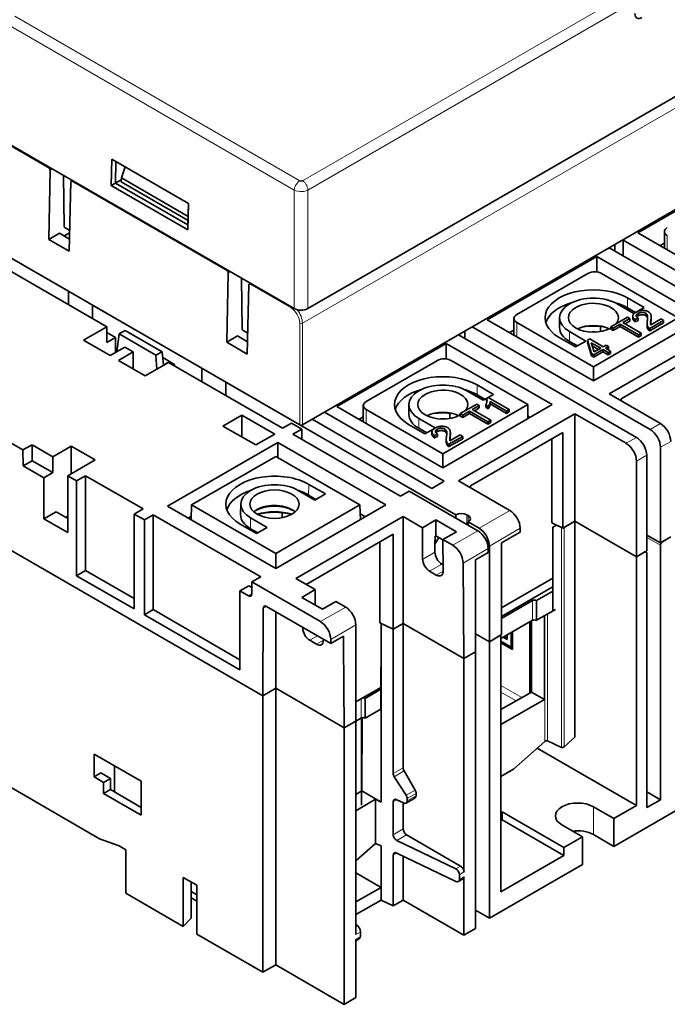
# Model space of a CAD drawing. Units: millimetres. Extents: x 16 to 576, y 2 to 408.
# Drawn here: x 413 to 480, y 250 to 351 of the extents above; entities that cross this region are included whole.
import ezdxf

# ---------------------------------------------------------------- set-up
doc = ezdxf.new("R2010")
doc.units = ezdxf.units.MM
doc.layers.add('1', color=7, linetype='Continuous', true_color=0xffffff)

msp = doc.modelspace()

# ---------------------------------------------------------------- linework, layer by layer
at = {"layer": '1', "color": 18, "linetype": 'Continuous', "lineweight": 35}
for p, q in [((539.55, 377.5), (442.39, 321.4)), ((440.98, 321.4), (411, 338.71)), ((393.88, 336.91), (417.64, 323.19)), ((422.13, 336.85), (422.07, 334.12)), ((422.55, 336.6), (422.13, 336.85)), ((430.05, 332.28), (422.13, 336.85)), ((441.83, 309.39), (491.04, 337.81)), ((415.77, 335.75), (415.7, 335.88)), ((415.95, 335.85), (415.77, 335.75)), ((422.5, 334.38), (422.55, 336.6)), ((422.55, 336.6), (430.04, 332.28)), ((423.5, 336.06), (423.11, 334.91)), ((423.48, 336), (423.48, 336.07)), ((415.61, 328.55), (415.77, 335.75)), ((417.13, 335.17), (417.21, 329.87)), ((423.11, 334.91), (423.1, 334.5)), ((430.01, 330.92), (423.11, 334.91)), ((476.47, 329.24), (487.79, 335.77)), ((417.9, 334.53), (417.73, 327.33)), ((417.97, 334.57), (417.9, 334.53)), ((418.07, 334.63), (417.97, 334.57)), ((422.07, 334.12), (422.5, 334.38)), ((422.07, 334.12), (429.99, 329.55)), ((423.1, 334.72), (422.5, 334.38)), ((422.5, 334.38), (422.5, 334.38)), ((429.99, 330.05), (422.5, 334.38)), ((423.1, 334.5), (430, 330.52)), ((430.04, 332.28), (429.99, 330.05)), ((429.99, 329.55), (430.05, 332.28)), ((430.04, 332.28), (430.05, 332.28)), ((417.3, 329.76), (417.78, 329.48)), ((429.99, 330.05), (429.99, 330.05)), ((429.99, 330.05), (429.99, 329.55)), ((415.61, 328.55), (416.72, 329.19)), ((417.76, 328.59), (416.72, 329.19)), ((417.22, 328.91), (417.78, 329.23)), ((487.43, 322.91), (476.47, 329.24)), ((479.22, 329.36), (479.22, 327.65)), ((417.73, 327.33), (415.61, 328.55)), ((474.08, 327.35), (474.08, 328.02)), ((474.97, 328.47), (474.97, 326.84)), ((493.3, 317.89), (474.97, 328.47)), ((479.22, 328.17), (478.77, 327.91)), ((410.01, 327.6), (441.54, 309.39)), ((460.92, 320.25), (472.23, 326.79)), ((472.23, 326.79), (472.23, 325.19)), ((472.23, 326.79), (483.19, 320.46)), ((491.89, 317.07), (473.56, 327.65)), ((421.6, 319.52), (409.79, 326.34)), ((434, 317.94), (434.16, 325.14)), ((434.09, 325.27), (434.16, 325.14)), ((434.16, 325.14), (434.34, 325.24)), ((471.31, 325.03), (463.96, 320.78)), ((480.65, 320.46), (472.73, 325.03)), ((435.52, 324.56), (435.6, 319.26)), ((436.28, 323.91), (436.12, 316.71)), ((436.36, 323.96), (436.28, 323.91)), ((436.46, 324.01), (436.36, 323.96)), ((417.64, 321.81), (417.64, 323.19)), ((420.12, 321.76), (431.43, 315.23)), ((420.12, 321.76), (420.12, 320.38)), ((476.05, 320.91), (474.35, 321.89)), ((475.41, 322.5), (477.11, 321.52)), ((476.23, 321.01), (475.41, 321.48)), ((476.27, 321.03), (476.05, 320.91)), ((477.11, 321.52), (476.3, 321.05)), ((419.2, 318.13), (421.6, 319.52)), ((421.6, 317.89), (421.6, 319.52)), ((459.36, 319.52), (477.75, 308.9)), ((471.88, 313.93), (460.92, 320.25)), ((463.66, 320.38), (463.66, 318.67)), ((463.96, 319.97), (471.88, 315.4)), ((468.38, 320.46), (468.38, 319.44)), ((471.88, 315.4), (480.65, 320.46)), ((483.19, 320.46), (471.88, 313.93)), ((472.62, 319.57), (472.62, 319.03)), ((473.5, 312.58), (485.52, 319.52)), ((473.68, 319.53), (475.39, 320.52)), ((473.68, 319.28), (473.68, 319.53)), ((473.93, 319.38), (473.68, 319.53)), ((474.64, 319.79), (473.93, 319.38)), ((474.64, 319.55), (473.93, 319.14)), ((474.64, 319.55), (474.64, 319.79)), ((476.55, 318.69), (474.64, 319.79)), ((476.55, 318.45), (474.64, 319.55)), ((475.64, 320.37), (474.93, 319.96)), ((474.93, 319.96), (476.83, 318.86)), ((475.64, 320.12), (475.14, 319.83)), ((475.39, 320.52), (475.64, 320.37)), ((475.64, 320.12), (475.64, 320.37)), ((476.5, 320.42), (476.2, 320.28)), ((476.2, 320.03), (476.2, 320.28)), ((476.5, 320.17), (476.2, 320.03)), ((476.5, 320.25), (476.5, 320.42)), ((476.5, 320.17), (476.5, 320.25)), ((479.12, 320.18), (477.7, 319.36)), ((479.12, 319.94), (477.7, 319.11)), ((477.81, 319.72), (478.87, 320.33)), ((477.81, 319.95), (477.81, 320.2)), ((478.87, 320.33), (479.12, 320.18)), ((479.12, 319.94), (479.12, 320.18)), ((421.6, 318.95), (422.52, 318.42)), ((422.87, 318.78), (422.63, 316.93)), ((423.51, 319.15), (422.87, 318.78)), ((422.87, 318.78), (426.69, 316.58)), ((422.95, 318.91), (423.02, 318.87)), ((422.95, 318.82), (422.95, 318.91)), ((427.33, 316.95), (423.51, 319.15)), ((435.11, 318.58), (434, 317.94)), ((436.15, 317.98), (435.11, 318.58)), ((435.68, 319.14), (436.17, 318.86)), ((476.33, 308.09), (457.95, 318.7)), ((458.61, 319.08), (458.61, 318.32)), ((463.66, 319.19), (463.22, 318.93)), ((469.4, 319.03), (471.1, 318.05)), ((473.93, 319.14), (473.68, 319.28)), ((473.93, 319.14), (473.93, 319.38)), ((476.83, 318.86), (476.55, 318.69)), ((476.55, 318.45), (476.55, 318.69)), ((476.83, 318.61), (476.55, 318.45)), ((476.83, 318.61), (476.83, 318.86)), ((477.54, 319.24), (477.54, 319.48)), ((477.7, 319.11), (477.7, 319.36)), ((421.96, 316.54), (419.2, 318.13)), ((421.6, 317.89), (422.52, 318.42)), ((422.52, 318.42), (422.52, 316.87)), ((436.12, 316.71), (434, 317.94)), ((445.36, 311.27), (456.67, 317.8)), ((456.67, 317.8), (456.67, 316.2)), ((456.67, 317.8), (467.63, 311.48)), ((470.04, 317.44), (468.34, 318.42)), ((470.22, 317.54), (469.4, 318.01)), ((471.1, 318.05), (470.04, 317.44)), ((471.28, 318.14), (471.5, 318.27)), ((471.28, 317.9), (471.28, 318.14)), ((471.69, 316.77), (471.28, 318.14)), ((471.69, 316.52), (471.28, 317.9)), ((471.5, 318.27), (472.89, 317.46)), ((471.95, 316.92), (471.66, 317.87)), ((471.66, 317.87), (472.63, 317.31)), ((472.42, 317.19), (471.75, 317.57)), ((472.89, 317.46), (473.19, 317.63)), ((473.43, 317.49), (473.14, 317.32)), ((473.19, 317.63), (473.43, 317.49)), ((473.43, 317.25), (473.43, 317.49)), ((474.74, 312.07), (484.29, 317.58)), ((421.96, 316.54), (423.48, 317.42)), ((424.32, 316.93), (422.8, 316.05)), ((424.32, 316.93), (423.48, 317.42)), ((424.32, 315.17), (424.32, 316.93)), ((426.69, 316.58), (427.33, 316.95)), ((426.69, 316.58), (426.78, 315.16)), ((427.45, 315.57), (427.33, 316.95)), ((471.69, 316.52), (471.69, 316.77)), ((471.94, 316.63), (471.69, 316.77)), ((471.94, 316.38), (471.69, 316.52)), ((472.87, 317.17), (471.94, 316.63)), ((472.87, 316.92), (471.94, 316.38)), ((471.94, 316.38), (471.94, 316.63)), ((472.63, 317.31), (471.95, 316.92)), ((472.87, 316.92), (472.87, 317.17)), ((473.39, 316.87), (472.87, 317.17)), ((473.39, 316.63), (472.87, 316.92)), ((473.14, 317.32), (473.65, 317.02)), ((473.43, 317.25), (473.35, 317.2)), ((473.65, 317.02), (473.39, 316.87)), ((473.39, 316.63), (473.39, 316.87)), ((473.65, 316.78), (473.39, 316.63)), ((473.65, 316.78), (473.65, 317.02)), ((425.56, 314.46), (422.8, 316.05)), ((427.97, 315.84), (425.56, 314.46)), ((427.38, 316.34), (428.6, 315.64)), ((427.45, 315.57), (428.09, 315.94)), ((439.77, 309.03), (427.97, 315.84)), ((428.46, 315.56), (428.48, 315.71)), ((428.6, 315.64), (428.6, 315.48)), ((455.76, 316.05), (448.4, 311.8)), ((465.09, 311.48), (457.17, 316.05)), ((431.43, 313.84), (431.43, 315.23)), ((471.88, 315.4), (471.88, 313.93)), ((433.91, 313.8), (457.66, 300.09)), ((433.91, 313.8), (433.91, 312.42)), ((459.86, 313.52), (461.55, 312.54)), ((460.49, 311.93), (458.8, 312.91)), ((460.67, 312.03), (459.86, 312.5)), ((461.55, 312.54), (461.01, 312.22)), ((478.81, 309.52), (473.5, 312.58)), ((448.11, 311.39), (448.11, 309.69)), ((452.82, 311.48), (452.82, 310.46)), ((456.32, 306.41), (465.09, 311.48)), ((467.63, 311.48), (456.32, 304.94)), ((458.12, 310.55), (459.83, 311.53)), ((460.09, 311.39), (459.37, 310.98)), ((459.83, 311.53), (460.09, 311.39)), ((460.09, 311.14), (460.09, 311.39)), ((460.83, 312.12), (460.49, 311.93)), ((460.75, 311.21), (460.75, 311.45)), ((460.75, 311.45), (460.75, 311.45)), ((461.01, 311.3), (460.75, 311.45)), ((460.83, 312.12), (461.01, 312.22)), ((460.83, 311.88), (460.83, 312.12)), ((461.01, 312.22), (463.17, 310.97)), ((461.22, 311.55), (461.22, 311.79)), ((462.91, 310.82), (461.22, 311.79)), ((462.91, 310.57), (461.22, 311.55)), ((465.09, 311.48), (465.09, 310.01)), ((474.74, 312.07), (474.74, 311.86)), ((412.95, 306.8), (405.93, 310.85)), ((433.61, 309.27), (435.57, 310.39)), ((435.57, 310.39), (435.57, 308.14)), ((435.57, 310.39), (438.96, 308.44)), ((444.09, 310.7), (456.46, 303.56)), ((456.32, 304.94), (445.36, 311.27)), ((448.4, 310.99), (456.32, 306.41)), ((457.06, 310.05), (457.06, 310.58)), ((469.97, 310.54), (457.95, 303.6)), ((458.12, 310.3), (458.12, 310.55)), ((458.38, 310.4), (458.12, 310.55)), ((459.09, 310.81), (458.38, 310.4)), ((459.09, 310.57), (458.38, 310.16)), ((458.38, 310.16), (458.38, 310.4)), ((459.09, 310.57), (459.09, 310.81)), ((460.99, 309.71), (459.09, 310.81)), ((460.99, 309.47), (459.09, 310.57)), ((459.37, 310.98), (461.27, 309.88)), ((460.09, 311.14), (459.59, 310.85)), ((461.01, 311.06), (460.75, 311.21)), ((461.01, 311.06), (461.01, 311.3)), ((461.01, 311.3), (461.01, 311.3)), ((463.17, 310.97), (462.91, 310.82)), ((462.91, 310.57), (462.91, 310.82)), ((463.17, 310.73), (462.91, 310.57)), ((463.17, 310.73), (463.17, 310.97)), ((469.97, 310.54), (469.97, 299.43)), ((475.27, 307.48), (469.97, 310.54)), ((439.77, 309.03), (440.69, 309.56)), ((440.69, 309.56), (441.75, 308.95)), ((455.19, 302.82), (442.82, 309.97)), ((442.85, 309.99), (442.85, 309.95)), ((448.11, 310.21), (447.66, 309.95)), ((454.48, 308.46), (452.79, 309.44)), ((453.85, 310.05), (455.54, 309.07)), ((458.38, 310.16), (458.12, 310.3)), ((461.27, 309.88), (460.99, 309.71)), ((460.99, 309.47), (460.99, 309.71)), ((461.27, 309.63), (460.99, 309.47)), ((461.27, 309.63), (461.27, 309.88)), ((465.34, 310.15), (465.09, 310.29)), ((437.01, 307.31), (433.61, 309.27)), ((438.96, 308.44), (437.01, 307.31)), ((440.84, 308.41), (441.75, 308.95)), ((451.94, 302.01), (440.84, 308.41)), ((441.75, 308.95), (441.75, 307.88)), ((454.66, 308.56), (453.85, 309.03)), ((455.52, 309.05), (454.48, 308.46)), ((455.76, 308.44), (455.46, 308.3)), ((455.76, 308.2), (455.76, 308.44)), ((457.06, 307.74), (458.12, 308.35)), ((458.12, 308.35), (458.38, 308.2)), ((459.18, 303.09), (468.73, 308.6)), ((468.73, 308.6), (468.73, 298.72)), ((413.89, 307.34), (412.95, 306.8)), ((413.89, 307.34), (413.89, 305.68)), ((413.89, 307.34), (416.04, 306.1)), ((427.89, 300.98), (439.28, 307.56)), ((439.28, 307.56), (439.28, 306)), ((439.28, 307.56), (450.45, 301.11)), ((455.46, 308.05), (455.46, 308.3)), ((455.76, 308.2), (455.46, 308.05)), ((456.8, 307.26), (456.8, 307.5)), ((458.38, 308.2), (456.95, 307.38)), ((458.38, 307.96), (456.95, 307.14)), ((456.95, 307.14), (456.95, 307.38)), ((457.07, 307.98), (457.07, 308.22)), ((458.38, 307.96), (458.38, 308.2)), ((467.58, 299.28), (467.58, 307.93)), ((412.98, 305.15), (412.95, 306.8)), ((416.04, 306.1), (417.93, 307.19)), ((417.93, 307.19), (417.93, 304.33)), ((417.93, 307.19), (420.4, 305.76)), ((456.32, 306.41), (456.32, 304.94)), ((478.81, 307.07), (478.81, 297.19)), ((413.89, 305.68), (412.98, 305.15)), ((413.89, 305.68), (416.02, 304.45)), ((416.02, 304.45), (416.04, 306.1)), ((420.4, 305.76), (417.57, 304.13)), ((439.07, 306.13), (430.37, 301.11)), ((447.76, 301.11), (439.07, 306.13)), ((476.33, 305.64), (476.33, 295.76)), ((477.39, 306.25), (477.39, 296.37)), ((415.1, 303.92), (412.98, 305.15)), ((415.1, 303.92), (416.02, 304.45)), ((415.1, 299.68), (415.1, 303.92)), ((418.49, 303.6), (417.57, 304.13)), ((417.57, 298.25), (417.57, 304.13)), ((419.41, 304.13), (418.49, 303.6)), ((418.49, 303.6), (418.49, 293.8)), ((419.41, 304.13), (419.41, 294.33)), ((419.41, 304.13), (425.35, 300.7)), ((442.48, 303.24), (444.19, 302.25)), ((456.46, 303.56), (455.19, 302.82)), ((463.25, 300.54), (457.95, 303.6)), ((443.1, 301.62), (441.38, 302.61)), ((444.19, 302.25), (443.1, 301.62)), ((452.86, 302.54), (451.94, 302.01)), ((452.86, 302.54), (459.95, 298.44)), ((459.18, 302.88), (459.18, 303.09)), ((435.45, 301.21), (435.43, 300.11)), ((443.22, 301.69), (442.46, 302.13)), ((415.1, 299.68), (416.37, 300.41)), ((417.57, 299.72), (416.37, 300.41)), ((425.35, 300.7), (424.43, 300.17)), ((439.07, 294.53), (427.89, 300.98)), ((430.37, 301.11), (430.33, 299.58)), ((430.37, 301.11), (439.07, 296.09)), ((439.07, 296.09), (447.76, 301.11)), ((450.45, 301.11), (439.07, 294.53)), ((439.74, 299.8), (439.74, 300.32)), ((447.76, 301.11), (447.81, 299.58)), ((448.33, 299.88), (447.79, 300.19)), ((415.1, 299.68), (417.57, 298.25)), ((417.57, 299.96), (417.36, 299.84)), ((425.49, 299.56), (424.43, 300.17)), ((424.43, 290.37), (424.43, 300.17)), ((426.41, 300.09), (425.49, 299.56)), ((425.49, 299.56), (425.49, 289.76)), ((426.41, 300.09), (426.41, 290.29)), ((426.41, 300.09), (437.51, 293.68)), ((430.34, 299.94), (430.02, 299.76)), ((436.47, 299.77), (438.18, 298.78)), ((452.22, 299.91), (441.15, 293.51)), ((452.22, 288.86), (452.22, 299.91)), ((452.22, 299.91), (454.22, 298.75)), ((454.22, 298.75), (455.61, 299.56)), ((455.61, 299.56), (455.61, 297.92)), ((455.61, 299.56), (457.74, 298.33)), ((457.66, 299.76), (457.66, 300.09)), ((458.8, 300.09), (458.94, 300)), ((458.94, 299.35), (460.07, 298.7)), ((458.94, 299.35), (458.94, 299.02)), ((467.58, 299.28), (468.73, 298.72)), ((468.73, 298.72), (469.97, 299.43)), ((468.86, 298.79), (469.97, 299.43)), ((469.97, 299.43), (476.33, 295.76)), ((469.97, 277.1), (469.97, 299.43)), ((476.33, 295.76), (469.97, 299.43)), ((437.09, 298.15), (435.37, 299.14)), ((437.21, 298.22), (436.45, 298.66)), ((438.18, 298.78), (437.09, 298.15)), ((454.23, 295.49), (454.22, 298.75)), ((457.74, 298.33), (456.34, 297.53)), ((462.4, 297.19), (464.31, 298.29)), ((464.31, 298.29), (464.31, 298.7)), ((467.69, 298.81), (468.08, 299.03)), ((467.69, 290.24), (467.69, 298.81)), ((468.08, 299.03), (468.08, 299.04)), ((468.08, 299.03), (468.59, 298.79)), ((442.2, 292.9), (451.19, 298.09)), ((449.81, 297.29), (449.8, 288.93)), ((451.19, 288.26), (451.19, 298.09)), ((455.51, 297.07), (455.52, 297.87)), ((455.52, 297.87), (455.51, 296.23)), ((455.91, 297.75), (455.51, 297.07)), ((455.52, 297.87), (455.52, 297.87)), ((456.34, 297.5), (455.61, 297.92)), ((456.34, 297.53), (456.36, 294.27)), ((456.34, 297.53), (457.36, 296.94)), ((462.4, 287.72), (462.4, 297.19)), ((478.81, 297.19), (477.39, 298)), ((479.87, 297.8), (478.81, 297.19)), ((479.87, 297.8), (479.02, 297.31)), ((411.38, 296.6), (437.72, 281.39)), ((437.72, 281.39), (411.38, 296.6)), ((455.51, 297.07), (455.51, 297.07)), ((460.42, 295.85), (461.02, 296.19)), ((461.02, 296.19), (461.01, 296.61)), ((461.13, 296.86), (461.13, 286.98)), ((476.33, 295.76), (477.39, 296.37)), ((477.18, 296.25), (476.33, 295.76)), ((477.33, 296.26), (477.27, 296.3)), ((477.39, 269.84), (477.39, 296.13)), ((478.81, 270.65), (478.81, 296.94)), ((439.07, 296.09), (439.07, 294.53)), ((458.42, 295.11), (458.51, 285.23)), ((459.71, 295.44), (460.42, 295.85)), ((459.71, 294.62), (459.71, 295.44)), ((476.33, 270.04), (476.33, 295.76)), ((419.41, 294.33), (418.49, 293.8)), ((424.43, 291.43), (419.41, 294.33)), ((455.65, 293.86), (454.95, 294.27)), ((456.21, 295), (456.35, 294.92)), ((459.71, 285.92), (459.71, 294.62)), ((424.43, 290.37), (418.49, 293.8)), ((437.51, 293.68), (436.59, 293.15)), ((443.69, 289.05), (436.59, 293.15)), ((436.59, 293.15), (436.59, 291.92)), ((443.15, 292.36), (441.15, 293.51)), ((467.69, 293.55), (462.4, 290.49)), ((436.27, 292.76), (435.36, 292.23)), ((436.24, 291.72), (435.36, 292.23)), ((435.36, 292.23), (435.36, 284.06)), ((436.27, 292.76), (436.59, 292.57)), ((441.75, 291.55), (443.15, 292.36)), ((443.15, 292.36), (443.14, 290.75)), ((462.4, 289.59), (467.63, 292.62)), ((466.01, 291.23), (467.69, 292.2)), ((443.88, 290.33), (441.75, 291.55)), ((445.27, 291.13), (443.88, 290.33)), ((446.29, 290.55), (445.27, 291.13)), ((462.4, 289.39), (465.58, 291.23)), ((466.01, 291.23), (466.01, 289.19)), ((426.41, 290.29), (425.49, 289.76)), ((435.36, 285.12), (426.41, 290.29)), ((437.72, 281.39), (437.77, 290.43)), ((438.12, 290.63), (444.75, 286.8)), ((439.07, 290.08), (439.07, 282.16)), ((467.95, 290.31), (466.01, 289.19)), ((435.36, 284.06), (425.49, 289.76)), ((465.58, 289.19), (462.33, 287.31)), ((465.3, 281.67), (465.3, 289.02)), ((465.48, 289.12), (465.48, 281.78)), ((466.82, 289.66), (466.82, 281)), ((441.86, 288.35), (441.86, 288.47)), ((447.34, 278.78), (447.34, 288.71)), ((451.19, 288.26), (449.8, 288.93)), ((449.92, 279.9), (449.96, 288.86)), ((449.96, 288.86), (449.96, 270.41)), ((449.96, 288.86), (451.19, 288.26)), ((451.19, 288.26), (452.22, 288.86)), ((452.22, 288.86), (451.19, 288.26)), ((451.19, 288.26), (451.19, 273.37)), ((452.22, 288.86), (452.22, 273.96)), ((452.22, 288.86), (458.51, 285.23)), ((458.51, 285.23), (452.22, 288.86)), ((463.53, 288), (463.53, 286.17)), ((443.28, 286.72), (442.57, 287.13)), ((443.98, 287.25), (443.98, 287.12)), ((444.75, 287.22), (444.75, 286.8)), ((444.75, 286.8), (445.35, 287.14)), ((445.35, 287.14), (446.05, 287.55)), ((446.05, 287.55), (446.06, 286.74)), ((459.71, 287.8), (461.13, 286.98)), ((459.71, 287.8), (461.13, 286.98)), ((461.13, 286.98), (462.4, 287.72)), ((462.19, 287.59), (461.13, 286.98)), ((461.13, 286.98), (461.13, 258.4)), ((462.33, 287.61), (462.28, 287.64)), ((462.33, 261.14), (462.33, 287.61)), ((462.33, 287.03), (463.39, 286.42)), ((462.97, 287.19), (462.55, 287.43)), ((462.62, 287.48), (462.97, 287.28)), ((462.69, 287.52), (462.82, 287.44)), ((462.82, 287.44), (462.82, 287.59)), ((462.82, 287.44), (462.89, 287.4)), ((462.89, 287.4), (462.89, 287.63)), ((462.97, 287.68), (462.97, 287.19)), ((463.39, 286.42), (463.39, 287.92)), ((463.46, 286.38), (463.46, 287.96)), ((474, 265.83), (510.63, 286.98)), ((446.06, 286.74), (446.14, 278.08)), ((462.33, 286.94), (463.53, 286.25)), ((463.53, 286.17), (462.33, 286.86)), ((463.39, 286.42), (463.46, 286.38)), ((458.51, 285.23), (459.71, 285.92)), ((458.51, 285.23), (459.71, 285.92)), ((458.51, 263.18), (458.51, 285.23)), ((459.71, 285.92), (459.71, 257.34)), ((437.72, 281.39), (439.07, 282.16)), ((439.07, 282.16), (437.72, 281.39)), ((439.07, 282.16), (439.07, 253.59)), ((439.07, 282.16), (446.14, 278.08)), ((446.14, 278.08), (439.07, 282.16)), ((449.93, 282.26), (447.34, 280.77)), ((448.3, 281.12), (449.93, 282.06)), ((437.72, 252.81), (437.72, 281.39)), ((448.3, 281.12), (448.3, 279.08)), ((462.33, 279.96), (465.48, 281.78)), ((466.82, 281), (462.33, 278.41)), ((465.48, 281.78), (466.82, 281)), ((449.92, 280.02), (448.3, 279.08)), ((420.87, 266.62), (398.01, 279.82)), ((447.87, 279.08), (447.34, 278.78)), ((447.91, 270.08), (447.91, 279.1)), ((447.97, 271.55), (448, 279.13)), ((446.14, 278.08), (447.34, 278.78)), ((446.14, 278.08), (447.34, 278.78)), ((446.14, 278.08), (446.14, 249.5)), ((447.34, 256.73), (447.34, 278.78)), ((468.86, 276.11), (469.97, 277.1)), ((466.87, 276.68), (463.64, 273.82)), ((476.33, 270.04), (466.07, 275.97)), ((468.59, 276.06), (467.14, 276.73)), ((420.29, 273), (420.29, 275.37)), ((420.29, 275.37), (425.17, 272.55)), ((422.42, 271.45), (422.42, 274.14)), ((462.33, 273.06), (463.64, 273.82)), ((420.29, 273), (421, 273.41)), ((421.28, 272.43), (420.29, 273)), ((421.99, 272.84), (421, 273.41)), ((421.28, 272.43), (421.99, 272.84)), ((421.99, 271.69), (421.99, 272.84)), ((452.54, 271.11), (451.3, 273.03)), ((452.32, 273.62), (453.46, 271.65)), ((421.28, 271.28), (421.28, 272.43)), ((421.99, 271.69), (421.28, 271.28)), ((425.17, 269.86), (421.99, 271.69)), ((425.17, 272.55), (425.17, 269.04)), ((425.17, 269.04), (421.28, 271.28)), ((447.34, 271.19), (447.97, 271.55)), ((449.38, 270.69), (447.34, 269.51)), ((447.97, 271.55), (449.96, 270.41)), ((449.96, 270.41), (449.38, 270.69)), ((449.38, 270.69), (449.38, 266.14)), ((452.54, 270.3), (453.46, 270.83)), ((452.65, 270.53), (452.65, 270.77)), ((453.56, 271.3), (453.56, 271.06)), ((478.81, 270.65), (477.39, 271.47)), ((451.19, 270.42), (451.19, 267.03)), ((451.57, 270.65), (452.26, 270.31)), ((452.22, 270.33), (452.22, 267.63)), ((474, 268.69), (471.88, 269.92)), ((476.33, 270.04), (474, 268.69)), ((478.81, 270.65), (477.39, 269.84)), ((462.47, 269.39), (462.33, 269.3)), ((462.47, 269.39), (462.47, 268.57)), ((468.84, 265.71), (462.47, 269.39)), ((474, 265.83), (474, 268.69)), ((462.33, 268.49), (462.47, 268.57)), ((468.84, 264.9), (462.47, 268.57)), ((468.62, 268.04), (470.75, 266.81)), ((420.87, 266.62), (422.87, 265.88)), ((452.57, 267.02), (458.16, 263.79)), ((470.75, 266.81), (468.84, 265.71)), ((470.75, 263.96), (470.75, 266.81)), ((474, 265.83), (471.88, 267.06)), ((422.87, 265.88), (423.58, 265.47)), ((447.34, 264.33), (449.38, 266.14)), ((449.38, 266.14), (449.96, 265.88)), ((449.96, 265.88), (449.96, 261.59)), ((457.65, 263.5), (451.57, 266.44)), ((468.84, 264.9), (468.84, 265.71)), ((423.58, 265.47), (423.58, 260.98)), ((451.19, 264.91), (451.19, 259.69)), ((451.57, 265.13), (457.65, 262.19)), ((452.22, 264.82), (452.22, 260.28)), ((468.84, 264.9), (462.33, 261.14)), ((461.13, 258.4), (470.75, 263.96)), ((429.5, 257.56), (429.5, 262.62)), ((429.5, 262.62), (430.92, 261.8)), ((449.96, 261.59), (447.34, 263.1)), ((458.03, 262.41), (458.03, 262.9)), ((458.51, 262.69), (458.51, 256.65)), ((430.33, 262.14), (430.33, 258.39)), ((430.92, 261.8), (430.92, 256.74)), ((449.96, 261.59), (447.34, 260.08)), ((449.96, 261.59), (449.96, 260.28)), ((457.92, 262.18), (458.41, 262.46)), ((429.5, 257.56), (423.58, 260.98)), ((430.33, 261.16), (430.92, 260.82)), ((430.92, 260.17), (430.33, 260.51)), ((449.96, 260.28), (447.34, 258.77)), ((451.19, 259.69), (449.96, 260.28)), ((452.22, 260.28), (451.19, 259.69)), ((458.51, 256.65), (452.22, 260.28)), ((461.13, 258.4), (459.71, 259.22)), ((430.33, 258.39), (429.5, 257.56)), ((447.5, 257.64), (447.34, 257.75)), ((437.72, 252.81), (430.92, 256.74)), ((447.82, 256.52), (447.82, 257.01)), ((459.71, 257.34), (458.51, 256.65)), ((447.34, 256.07), (447.73, 256.3)), ((447.34, 256.24), (447.34, 250.2)), ((439.07, 253.59), (437.72, 252.81)), ((446.14, 249.5), (439.07, 253.59)), ((447.34, 250.2), (446.14, 249.5))]:
    msp.add_line(p, q, dxfattribs=at)
at = {"layer": '1', "color": 8, "linetype": 'Continuous', "lineweight": 18}
for p, q in [((475.56, 354.09), (441.83, 334.62)), ((442.39, 333.65), (476.12, 353.13)), ((441.54, 334.62), (412.1, 351.61)), ((411.54, 350.65), (440.98, 333.65)), ((441.83, 319.9), (490.58, 348.05)), ((411.41, 338.36), (415.7, 335.88)), ((417.97, 334.57), (434.09, 325.27)), ((440.98, 333.65), (440.98, 321.4)), ((442.39, 321.4), (442.39, 333.65)), ((417.78, 329.54), (417.21, 329.87)), ((479.51, 327.48), (479.51, 328.95)), ((436.36, 323.96), (440.65, 321.48)), ((475.41, 322.5), (475.41, 321.48)), ((476.49, 320.67), (476.49, 320.91)), ((477.27, 320.68), (477.27, 320.93)), ((441.54, 319.9), (441.54, 309.39)), ((441.83, 309.39), (441.83, 319.9)), ((463.96, 318.5), (463.96, 319.97)), ((436.17, 318.93), (435.6, 319.26)), ((458.02, 318.74), (458.02, 318.66)), ((469.4, 319.03), (469.4, 318.01)), ((459.86, 313.52), (459.86, 312.5)), ((448.4, 309.52), (448.4, 310.99)), ((453.85, 310.05), (453.85, 309.03)), ((478.81, 309.52), (477.75, 308.9)), ((455.75, 308.69), (455.75, 308.93)), ((456.53, 308.71), (456.53, 308.95)), ((476.33, 308.09), (475.27, 307.48)), ((478.81, 307.07), (479.87, 307.68)), ((476.33, 305.64), (477.39, 306.25)), ((442.48, 303.24), (442.46, 302.13)), ((463.25, 300.54), (460.07, 298.7)), ((436.47, 299.77), (436.45, 298.66)), ((458.8, 299.11), (458.8, 300.09)), ((458.94, 300), (458.94, 299.35)), ((459.95, 298.44), (457.36, 296.94)), ((461.13, 296.86), (464.31, 298.7)), ((468.59, 298.79), (468.59, 276.06)), ((468.86, 276.11), (468.86, 298.79)), ((477.39, 297.76), (478.81, 296.94)), ((455.51, 296.23), (454.23, 295.49)), ((458.42, 295.11), (461.01, 296.61)), ((454.95, 294.27), (456.21, 295)), ((456.36, 294.27), (455.65, 293.86)), ((436.59, 291.92), (436.24, 291.72)), ((465.58, 291.23), (465.58, 289.19)), ((437.77, 290.43), (438.12, 290.63)), ((446.29, 290.55), (443.69, 289.05)), ((466.87, 289.68), (466.87, 276.68)), ((467.14, 276.73), (467.14, 289.84)), ((441.97, 288.41), (441.86, 288.35)), ((444.75, 287.22), (447.34, 288.71)), ((442.57, 287.13), (443.38, 287.59)), ((443.98, 287.12), (443.28, 286.72)), ((464.5, 281.21), (462.33, 282.46)), ((447.87, 281.08), (447.87, 279.08)), ((462.33, 281.76), (463.89, 280.86)), ((452.22, 273.96), (451.19, 273.37)), ((451.3, 273.03), (452.32, 273.62)), ((453.46, 271.65), (452.54, 271.11)), ((452.65, 270.77), (453.56, 271.3)), ((453.56, 271.06), (452.65, 270.53)), ((451.19, 270.42), (451.57, 270.65)), ((471.88, 267.06), (471.88, 269.92)), ((452.22, 267.63), (451.19, 267.03)), ((451.57, 266.44), (452.57, 267.02)), ((451.19, 264.91), (451.57, 265.13)), ((458.16, 263.79), (457.65, 263.5)), ((458.03, 262.9), (458.51, 263.18)), ((458.51, 262.69), (458.03, 262.41)), ((447.5, 257.64), (447.34, 257.55)), ((447.34, 256.73), (447.82, 257.01)), ((447.82, 256.52), (447.34, 256.24))]:
    msp.add_line(p, q, dxfattribs=at)
at = {"layer": '1', "color": 18, "linetype": 'Continuous', "lineweight": 35}
for centre, major_axis, ratio, start_param, end_param in [((476.87, 352.3), (0.48, 0.878), 0.59226, 2.351128, 3.913197), ((415.85, 335.96), (-0.141, 0.245), 0.57735, 0.975569, 1.544616), ((441.68, 334.7), (0.2, 0), 0.577746, 3.927333, 5.497445), ((417.5, 329.87), (0.283, 0), 0.57735, 3.150319, 3.927008), ((480.22, 329.36), (1, 0), 0.57735, 2.356194, 3.926991), ((471.38, 329.73), (4.2, 0), 0.57735, 5.738191, 5.807632), ((471.38, 329.73), (4.2, 0), 0.57735, 5.187942, 5.257383), ((434.23, 325.34), (-0.141, 0.245), 0.57735, 0.975569, 1.544616), ((472.02, 324.62), (1, 0), 0.57735, 0.785398, 2.356194), ((471.88, 320.46), (5, 0), 0.57735, 0.785398, 3.926991), ((471.88, 320.46), (-3.5, 0), 0.57735, 3.926991, 7.068583), ((471.88, 319.44), (-5, 0), 0.57735, 5.167969, 6.10544), ((471.88, 320.46), (2.58, 0), 0.57735, 0, 2.356194), ((471.88, 319.44), (-5, 0), 0.57735, 3.926991, 4.256858), ((441.68, 321.81), (1, 0), 0.577746, 3.927333, 5.497445), ((464.66, 320.38), (1, 0), 0.57735, 2.356194, 3.926991), ((471.88, 320.46), (2.58, 0), 0.57735, 2.356194, 5.486988), ((471.88, 318.17), (-2.58, 0), 0.57735, 4.018686, 5.405993), ((471.88, 317.07), (-4.39, 0), 0.57735, 4.470781, 4.954095), ((471.88, 320.46), (2.58, 0), 0.57735, 5.855831, 6.283185), ((435.88, 319.26), (0.283, 0), 0.57735, 3.150319, 3.927008), ((471.88, 319.44), (3.5, 0), 0.57735, 3.141593, 3.926991), ((471.88, 316.68), (-4, 0), 0.57735, 4.645429, 4.779438), ((456.46, 315.64), (1, 0), 0.57735, 0.785398, 2.356194), ((456.32, 311.48), (5, 0), 0.57735, 0.785398, 3.926991), ((456.32, 311.48), (-3.5, 0), 0.57735, 3.926991, 7.068583), ((456.32, 310.46), (-5, 0), 0.57735, 5.167969, 6.10544), ((456.32, 311.48), (2.58, 0), 0.57735, 2.356194, 5.486988), ((456.32, 311.48), (2.58, 0), 0.57735, 0, 2.356194), ((456.32, 310.46), (-5, 0), 0.57735, 3.926991, 4.256858), ((449.11, 311.39), (1, 0), 0.57735, 2.356194, 3.926991), ((456.32, 311.48), (2.58, 0), 0.57735, 5.855831, 6.283185), ((456.32, 310.46), (3.5, 0), 0.57735, 3.141593, 3.926991), ((456.32, 309.19), (-2.58, 0), 0.57735, 4.018686, 5.405993), ((456.32, 308.09), (-4.39, 0), 0.57735, 4.470781, 4.954095), ((441.68, 309.48), (0.2, 0), 0.577746, 3.927333, 5.497445), ((456.32, 307.69), (-4, 0), 0.57735, 4.645429, 4.779438), ((478.81, 308.29), (0.75, -1.3), 0.57735, 0.785398, 2.356194), ((477.75, 307.68), (-0.75, 1.3), 0.57735, 3.926991, 5.497787), ((475.27, 306.25), (-0.75, 1.3), 0.57735, 3.926991, 5.497787), ((476.33, 306.86), (0.75, -1.3), 0.57735, 0.785398, 2.356194), ((438.93, 301.19), (5.02, 0), 0.57735, 0.785398, 3.926991), ((438.93, 301.19), (-3.48, 0), 0.57735, 3.926991, 7.068583), ((438.93, 300.09), (-5, 0), 0.57735, 5.233353, 6.103673), ((438.93, 300.09), (-5, 0), 0.57735, 3.926991, 4.191277), ((438.93, 299.58), (-2.56, 0), 0.57735, 5.497787, 5.701401), ((438.93, 299.31), (2.88, 0), 0.57735, 0.843812, 2.297682), ((438.93, 298), (4.16, 0), 0.57735, 1.117409, 2.024347), ((438.93, 299.58), (-2.56, 0), 0.57735, 3.723377, 5.497787), ((438.93, 297.96), (4.16, 0), 0.57735, 1.130074, 2.011585), ((458.23, 299.76), (-0.8, 0), 0.57735, 3.926991, 5.497787), ((463.25, 299.31), (0.75, -1.3), 0.57735, 0.785398, 2.356194), ((438.93, 300.09), (3.5, 0), 0.57735, 3.129222, 3.926991), ((458.37, 299.68), (-0.8, 0), 0.57735, 2.356194, 3.926991), ((459.95, 297.21), (0.75, -1.3), 0.57735, 0.790634, 2.356194), ((460.07, 297.47), (-0.75, 1.3), 0.57735, 3.926991, 5.497787), ((468.72, 298.87), (0.2, 0), 0.57735, 4.014257, 4.17156), ((479.02, 297.07), (-0.15, -0.26), 0.57735, 3.926991, 5.497787), ((456.22, 295.82), (-0.496, 0.868), 0.580365, 0.788044, 2.35884), ((457.36, 295.72), (-0.76, 1.3), 0.574319, 3.929636, 5.495196), ((477.18, 296), (-0.15, -0.26), 0.57735, 2.356194, 3.926991), ((454.94, 295.09), (-0.504, 0.864), 0.574319, 0.782807, 2.353604), ((455.65, 294.68), (-0.504, 0.864), 0.574319, 2.353604, 3.9244), ((467.71, 292.98), (0.316, 0.393), 0.445096, 3.995879, 4.154602), ((436.24, 292.13), (0.25, -0.433), 0.57735, 5.497787, 7.068583), ((465.8, 291.1), (-0.3, 0), 0.57735, 3.926991, 5.497787), ((438.12, 290.22), (0.25, -0.433), 0.57735, 2.356194, 3.921755), ((446.28, 289.32), (-0.74, 1.3), 0.580365, 3.934872, 5.500433), ((443.69, 287.82), (-0.75, 1.3), 0.57735, 3.932227, 5.497787), ((465.8, 289.06), (0.3, 0), 0.57735, 0.785398, 2.356194), ((442.57, 287.94), (-0.504, 0.864), 0.574319, 0.782807, 2.353604), ((443.27, 287.53), (-0.504, 0.864), 0.574319, 2.353604, 3.9244), ((462.19, 287.35), (-0.15, -0.26), 0.57735, 3.197263, 3.926991), ((448.08, 281), (-0.3, 0), 0.57735, 3.926991, 4.873763), ((448.08, 278.96), (0.3, 0), 0.57735, 0.785398, 2.356194), ((467.01, 276.6), (0.195, 0.062), 0.697902, 0.655405, 2.138935), ((468.72, 276.2), (0.195, 0.062), 0.697902, 3.796998, 5.280528), ((452.57, 273.76), (0.25, -0.433), 0.57735, 3.926991, 4.712389), ((451.57, 273.18), (-0.286, 0.412), 0.625236, 0.733453, 1.518852), ((451.57, 270.24), (-0.286, 0.412), 0.625236, 5.445842, 7.016639), ((452.26, 270.96), (-0.286, 0.412), 0.625236, 3.875046, 4.660444), ((453.21, 271.5), (0.25, -0.433), 0.57735, 0.785398, 1.570796), ((453.21, 271.26), (0.25, -0.433), 0.57735, 0.000001, 0.785398), ((452.26, 270.72), (-0.286, 0.412), 0.625236, 2.30425, 3.875046), ((470.25, 268.98), (-2.3, 0), 0.57735, 3.926991, 7.068583), ((452.57, 267.43), (0.25, -0.433), 0.57735, 3.926991, 5.497787), ((451.57, 266.85), (-0.286, 0.412), 0.625236, 0.733453, 2.30425), ((470.25, 266.12), (-2.3, 0), 0.57735, 3.926991, 4.948941), ((451.57, 264.73), (-0.286, 0.412), 0.625236, 5.445842, 7.016639), ((458.16, 263.38), (0.25, -0.433), 0.57735, 0.785398, 2.356194), ((457.65, 263.09), (-0.286, 0.412), 0.625236, 3.875046, 5.445842), ((458.16, 262.89), (0.25, -0.433), 0.57735, 0.000001, 0.785398), ((457.65, 262.6), (-0.286, 0.412), 0.625236, 2.30425, 3.875046), ((447.5, 257.23), (-0.22, 0.45), 0.524987, 3.963631, 5.534427), ((447.5, 256.74), (-0.22, 0.45), 0.524987, 3.178234, 3.963631)]:
    msp.add_ellipse(centre, major_axis=major_axis, ratio=ratio, start_param=start_param, end_param=end_param, dxfattribs=at)
at = {"layer": '1', "color": 8, "linetype": 'Continuous', "lineweight": 18}
for centre, major_axis, ratio, start_param, end_param in [((440.79, 321.56), (0.1, 0.173), 0.57735, 1.760968, 2.330015), ((440.62, 320.4), (-0.62, 1.14), 0.59226, 3.966964, 5.511581), ((440.76, 320.48), (-0.72, 1.31), 0.590297, 3.965043, 5.016323), ((441.68, 319.98), (0.2, 0), 0.546739, 3.927333, 5.497445)]:
    msp.add_ellipse(centre, major_axis=major_axis, ratio=ratio, start_param=start_param, end_param=end_param, dxfattribs=at)
at = {"layer": '1', "color": 18, "linetype": 'Continuous', "lineweight": 35}
msp.add_ellipse((438.93, 301.19), major_axis=(2.54, 0), ratio=0.57735, dxfattribs=at)
at = {"layer": '1', "color": 8, "linetype": 'Continuous', "lineweight": 18}
for points, knots in [([(441.54, 334.62), (441.38, 334.52), (441.09, 334.2), (440.98, 333.8), (440.98, 333.65)], [0, 0, 0, 0, 0.571429, 1, 1, 1, 1]), ([(441.83, 334.62), (441.86, 334.6), (441.9, 334.57), (441.97, 334.51), (442, 334.48), (442.07, 334.41), (442.1, 334.37), (442.17, 334.29), (442.19, 334.25), (442.25, 334.16), (442.27, 334.11), (442.31, 334.02), (442.33, 333.97), (442.36, 333.88), (442.37, 333.83), (442.39, 333.74), (442.39, 333.7), (442.39, 333.65)], [0, 0, 0, 0, 0.125, 0.125, 0.25, 0.25, 0.375, 0.375, 0.5, 0.5, 0.625, 0.625, 0.75, 0.75, 0.875, 0.875, 1, 1, 1, 1]), ([(440.98, 333.65), (441.19, 333.54), (441.73, 333.43), (442.23, 333.57), (442.39, 333.65)], [0, 0, 0, 0, 0.571429, 1, 1, 1, 1])]:
    msp.add_open_spline(points, degree=3, knots=knots, dxfattribs=at)
at = {"layer": '1', "color": 18, "linetype": 'Continuous', "lineweight": 35}
for points, degree, knots in [([(475.95, 320.64), (475.95, 320.65), (475.97, 320.86), (476.28, 321.04)], 2, [0, 0, 0, 0.060987, 1, 1, 1]), ([(477.48, 320.36), (477.48, 320.4), (477.42, 320.6), (477.27, 320.68)], 2, [0, 0, 0, 0.152857, 1, 1, 1]), ([(477.42, 319.86), (477.42, 319.85), (477.42, 319.84), (477.42, 319.82), (477.42, 319.81), (477.42, 319.79), (477.42, 319.77), (477.42, 319.75), (477.42, 319.71), (477.42, 319.69), (477.42, 319.68), (477.42, 319.67), (477.42, 319.65), (477.42, 319.63), (477.42, 319.62), (477.42, 319.61)], 3, [0, 0, 0, 0, 0.091682, 0.164504, 0.218467, 0.261771, 0.305968, 0.484375, 0.598113, 0.703062, 0.737329, 0.783997, 0.843332, 0.915333, 1, 1, 1, 1]), ([(477.54, 319.24), (477.45, 319.35), (477.42, 319.55), (477.42, 319.61)], 2, [0, 0, 0, 0.749977, 1, 1, 1]), ([(477.54, 319.48), (477.45, 319.6), (477.43, 319.77), (477.43, 319.79)], 2, [0, 0, 0, 0.890292, 1, 1, 1]), ([(461.22, 311.55), (461.21, 311.44), (461.12, 311.22), (461.08, 311.16)], 2, [0, 0, 0, 0.652776, 1, 1, 1]), ([(456.73, 308.38), (456.73, 308.42), (456.68, 308.62), (456.53, 308.71)], 2, [0, 0, 0, 0.152857, 1, 1, 1]), ([(456.68, 307.88), (456.68, 307.87), (456.68, 307.86), (456.68, 307.84), (456.68, 307.83), (456.68, 307.82), (456.68, 307.79), (456.68, 307.77), (456.68, 307.73), (456.68, 307.71), (456.68, 307.7), (456.68, 307.69), (456.68, 307.67), (456.68, 307.66), (456.68, 307.64), (456.68, 307.64)], 3, [0, 0, 0, 0, 0.091682, 0.164504, 0.218467, 0.261771, 0.305968, 0.484375, 0.598113, 0.703062, 0.737329, 0.783997, 0.843332, 0.915333, 1, 1, 1, 1]), ([(456.8, 307.26), (456.7, 307.38), (456.68, 307.58), (456.68, 307.64)], 2, [0, 0, 0, 0.749977, 1, 1, 1])]:
    msp.add_open_spline(points, degree=degree, knots=knots, dxfattribs=at)
for points, degree in [([(475.95, 320.64), (475.95, 320.39)], 1), ([(476.2, 320.28), (475.94, 320.46), (475.95, 320.64)], 2), ([(476.28, 321.04), (476.59, 321.22), (477.3, 321.23), (477.55, 321.08)], 2), ([(476.49, 320.91), (476.3, 320.8), (476.3, 320.54), (476.5, 320.42)], 2), ([(476.49, 320.67), (476.39, 320.61), (476.35, 320.55)], 2), ([(477.27, 320.93), (477.11, 321.02), (476.67, 321.01), (476.49, 320.91)], 2), ([(477.27, 320.68), (477.11, 320.78), (476.67, 320.77), (476.49, 320.67)], 2), ([(477.45, 320.14), (477.51, 320.51), (477.42, 320.84), (477.27, 320.93)], 2), ([(477.55, 321.08), (477.68, 321.01), (477.83, 320.8), (477.86, 320.5), (477.81, 320.2)], 2), ([(477.84, 320.32), (477.84, 320.56)], 1), ([(476.2, 320.03), (475.95, 320.21), (475.95, 320.39)], 2), ([(477.43, 319.79), (477.41, 319.93), (477.45, 320.14)], 2), ([(477.81, 320.2), (477.77, 319.95), (477.78, 319.78), (477.81, 319.72)], 2), ([(477.81, 319.95), (477.8, 319.86), (477.79, 319.78)], 2), ([(477.84, 320.32), (477.84, 320.18), (477.81, 319.95)], 2), ([(477.7, 319.36), (477.6, 319.41), (477.54, 319.48)], 2), ([(477.7, 319.11), (477.6, 319.17), (477.54, 319.24)], 2), ([(460.75, 311.45), (460.87, 311.64), (460.9, 312), (460.83, 312.12)], 2), ([(460.88, 311.76), (460.87, 311.82), (460.83, 311.88)], 2), ([(461.22, 311.79), (461.21, 311.69), (461.09, 311.4), (461.01, 311.3)], 2), ([(461.08, 311.16), (461.04, 311.1), (461.01, 311.06)], 2), ([(455.46, 308.3), (455.18, 308.49), (455.23, 308.89), (455.53, 309.06)], 2), ([(455.2, 308.66), (455.2, 308.41)], 1), ([(455.46, 308.05), (455.2, 308.23), (455.2, 308.41)], 2), ([(455.53, 309.06), (455.85, 309.24), (456.55, 309.25), (456.81, 309.11)], 2), ([(455.75, 308.93), (455.56, 308.82), (455.56, 308.56), (455.76, 308.44)], 2), ([(455.75, 308.69), (455.65, 308.63), (455.6, 308.57)], 2), ([(456.53, 308.95), (456.37, 309.04), (455.93, 309.04), (455.75, 308.93)], 2), ([(456.53, 308.71), (456.37, 308.8), (455.93, 308.79), (455.75, 308.69)], 2), ([(456.7, 308.16), (456.77, 308.53), (456.68, 308.86), (456.53, 308.95)], 2), ([(456.81, 309.11), (456.94, 309.03), (457.08, 308.83), (457.11, 308.52), (457.07, 308.22)], 2), ([(457.1, 308.34), (457.1, 308.2), (457.07, 307.98)], 2), ([(457.1, 308.34), (457.1, 308.59)], 1), ([(456.8, 307.5), (456.7, 307.62), (456.66, 307.92), (456.7, 308.16)], 2), ([(456.95, 307.38), (456.85, 307.43), (456.8, 307.5)], 2), ([(457.07, 308.22), (457.03, 307.97), (457.04, 307.81), (457.06, 307.74)], 2), ([(457.07, 307.98), (457.05, 307.88), (457.04, 307.81)], 2), ([(456.95, 307.14), (456.85, 307.19), (456.8, 307.26)], 2)]:
    msp.add_open_spline(points, degree=degree, dxfattribs=at)

doc.saveas('drawing.dxf')
